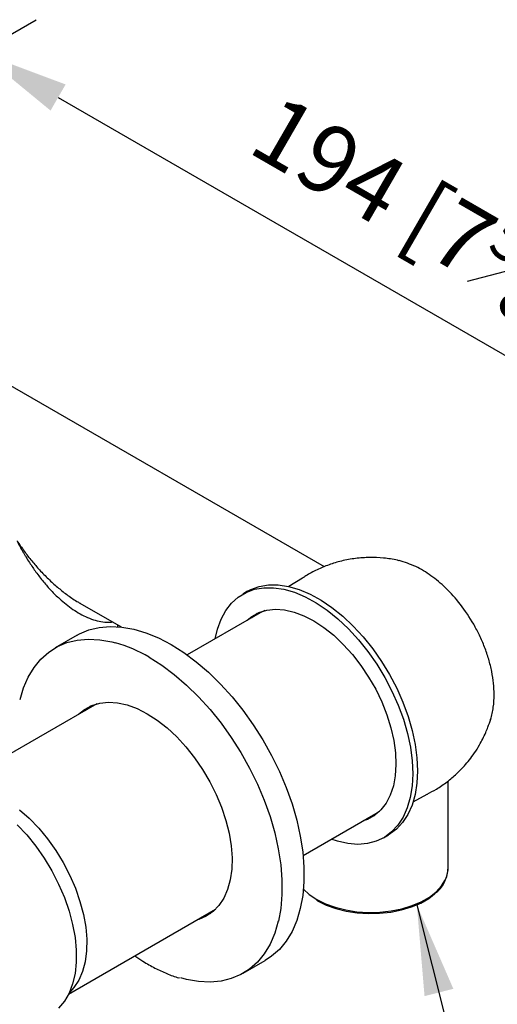
# Model space of a CAD drawing. Units: millimetres. Extents: x -528 to 210, y 0 to 328.
# Drawn here: x 38 to 49, y 236 to 258 of the extents above; entities that cross this region are included whole.
import ezdxf

# ---------------------------------------------------------------- set-up
doc = ezdxf.new("R2010")
doc.units = ezdxf.units.MM
doc.layers.add('A1', color=7, linetype='Continuous')
doc.layers.add('DIM', color=6, linetype='Continuous')
doc.styles.add('勝泰-1.5', font='simplex.shx', dxfattribs={"height": 1.5, "bigfont": 'chineset.shx'})
doc.dimstyles.new('比例1／3', dxfattribs={"dimtxt": 1.5, "dimasz": 2, "dimexe": 1.25, "dimexo": 0.625, "dimgap": 0.5, "dimtad": 1, "dimdec": 0, "dimlfac": 3, "dimdsep": 46, "dimtxsty": '勝泰-1.5', "dimcen": 2.5, "dimadec": 0, "dimazin": 0, "dimtfac": 1, "dimtdec": 0, "dimtmove": 0, "dimatfit": 3, "dimfxl": 1, "dimfrac": 1, "dimarcsym": 0})

# ---------------------------------------------------------------- blocks, each defined once
blk = doc.blocks.new('*D584')
at = {"layer": 'Defpoints', "color": 0}
for p in [(35.45, 255.935), (54.799, 246.77), (53.062, 245.767)]:
    blk.add_point(p, dxfattribs=at)
at = {"layer": 'DIM', "color": 0, "lineweight": -2}
for p, q in [((36.075, 256.296), (38.437, 257.66)), ((38.919, 255.938), (53.067, 247.77)), ((53.687, 246.128), (56.049, 247.491))]:
    blk.add_line(p, q, dxfattribs=at)
at = {"layer": 'DIM', "color": 0}
for points in [[(39.086, 256.227), (38.753, 255.649), (37.187, 256.938)], [(52.9, 247.481), (53.234, 248.058), (54.799, 246.77)]]:
    blk.add_solid(points, dxfattribs=at)
at = {"layer": 'DIM', "color": 0, "insert": (46.893, 253.413), "char_height": 1.5, "attachment_point": 5, "rotation": 330, "style": '勝泰-1.5'}
blk.add_mtext('{\\A1;194 [7{\\H0.7x;\\S5#8;}]}', dxfattribs=at)

msp = doc.modelspace()

# ---------------------------------------------------------------- linework, layer by layer
at = {"layer": 'A1'}
for p, q in [((44.807, 245.556), (36.822, 250.166)), ((44.325, 245.304), (44.022, 245.119)), ((43.111, 245.013), (43.005, 244.951)), ((39.404, 244.75), (40.313, 244.225)), ((43.386, 244.536), (41.774, 243.606)), ((40.241, 244.228), (40.241, 244.267)), ((39.341, 244.042), (38.855, 243.761)), ((39.78, 242.527), (36.528, 240.65)), ((39.528, 242.382), (39.64, 242.477)), ((47.542, 238.89), (47.542, 240.816)), ((46.771, 240.357), (47.082, 240.524)), ((47.082, 240.524), (47.085, 240.525)), ((44.337, 239.168), (45.948, 240.098)), ((46.117, 239.56), (46.223, 239.622)), ((39.153, 236.103), (42.404, 237.98)), ((43.011, 236.562), (43.497, 236.843)), ((39.269, 236.245), (39.17, 236.138))]:
    msp.add_line(p, q, dxfattribs=at)
at = {"layer": 'A1', "flags": 128}
for points in [[(42.396, 243.965), (42.445, 244.176), (42.524, 244.395), (42.628, 244.588), (42.756, 244.752), (42.905, 244.886), (43.075, 244.989), (43.263, 245.058), (43.466, 245.093), (43.683, 245.093), (43.91, 245.059), (44.145, 244.991), (44.386, 244.89), (44.628, 244.757), (44.87, 244.594), (45.108, 244.402)], [(43.111, 245.013), (43.181, 245.05), (43.369, 245.119), (43.572, 245.154), (43.789, 245.154), (44.016, 245.121), (44.251, 245.053), (44.492, 244.952), (44.734, 244.819), (44.976, 244.655), (45.214, 244.463)], [(43.1, 244.372), (43.203, 244.456), (43.36, 244.543), (43.536, 244.598), (43.726, 244.618), (43.928, 244.604), (44.14, 244.555), (44.357, 244.473), (44.578, 244.359), (44.798, 244.214), (45.015, 244.04)], [(43.206, 244.433), (43.309, 244.517), (43.321, 244.526)], [(43.488, 244.587), (43.465, 244.577), (43.386, 244.536)], [(45.214, 244.463), (45.445, 244.245), (45.667, 244.004), (45.876, 243.742), (46.071, 243.463), (46.249, 243.17), (46.408, 242.867), (46.545, 242.557), (46.66, 242.244), (46.751, 241.932), (46.816, 241.625), (46.855, 241.326), (46.868, 241.039), (46.854, 240.768), (46.813, 240.515), (46.746, 240.284), (46.654, 240.078), (46.538, 239.899), (46.4, 239.75), (46.24, 239.631), (46.223, 239.622)], [(39.341, 244.042), (39.391, 244.069), (39.603, 244.159), (39.83, 244.215), (40.073, 244.236), (40.327, 244.223), (40.591, 244.177), (40.863, 244.096), (41.14, 243.982), (41.419, 243.836)], [(45.108, 244.402), (45.339, 244.184), (45.56, 243.943), (45.77, 243.681), (45.965, 243.402), (46.143, 243.109), (46.302, 242.806), (46.439, 242.496), (46.554, 242.183), (46.645, 241.871), (46.71, 241.564), (46.749, 241.265), (46.762, 240.978), (46.748, 240.706), (46.707, 240.454), (46.64, 240.223), (46.548, 240.017), (46.432, 239.838), (46.294, 239.689), (46.134, 239.57), (45.955, 239.484), (45.759, 239.432), (45.549, 239.415), (45.326, 239.431), (45.095, 239.482), (44.959, 239.527)], [(45.015, 244.04), (45.226, 243.84), (45.426, 243.618), (45.614, 243.375), (45.787, 243.116), (45.942, 242.845), (46.076, 242.565), (46.189, 242.28), (46.278, 241.995), (46.341, 241.714), (46.379, 241.441), (46.39, 241.18), (46.375, 240.934), (46.333, 240.708), (46.265, 240.504), (46.173, 240.326), (46.057, 240.176), (45.919, 240.056), (45.761, 239.968), (45.663, 239.933)], [(38.079, 242.617), (38.156, 242.875), (38.26, 243.115), (38.388, 243.328), (38.539, 243.512), (38.712, 243.666), (38.905, 243.789), (39.116, 243.878), (39.344, 243.934), (39.586, 243.956), (39.841, 243.943), (40.105, 243.896), (40.19, 243.874)], [(41.419, 243.836), (41.699, 243.659), (41.975, 243.454), (42.247, 243.221), (42.512, 242.962), (42.766, 242.681), (43.008, 242.38), (43.236, 242.061), (43.447, 241.728), (43.64, 241.382), (43.813, 241.029), (43.964, 240.67), (44.093, 240.309), (44.197, 239.949), (44.275, 239.594), (44.328, 239.246), (44.355, 238.909), (44.355, 238.586), (44.328, 238.28), (44.275, 237.993), (44.197, 237.729), (44.093, 237.489), (43.964, 237.276), (43.813, 237.092), (43.64, 236.938), (43.497, 236.843)], [(40.933, 243.555), (41.212, 243.379), (41.489, 243.173), (41.761, 242.94), (42.025, 242.682), (42.28, 242.401), (42.522, 242.099), (42.75, 241.781), (42.961, 241.447), (43.154, 241.102), (43.327, 240.748), (43.478, 240.389), (43.606, 240.028), (43.71, 239.668), (43.789, 239.313), (43.842, 238.965), (43.869, 238.628), (43.869, 238.305), (43.842, 237.999), (43.79, 237.716)], [(39.373, 242.292), (39.503, 242.4), (39.663, 242.487), (39.84, 242.541), (40.031, 242.561), (40.235, 242.547), (40.448, 242.499), (40.667, 242.418), (40.889, 242.305)], [(40.889, 242.305), (41.111, 242.162), (41.33, 241.99), (41.543, 241.792), (41.747, 241.571), (41.938, 241.329), (42.115, 241.071), (42.275, 240.8), (42.415, 240.52), (42.534, 240.234), (42.629, 239.946), (42.701, 239.662), (42.747, 239.384), (42.766, 239.117), (42.76, 238.864), (42.727, 238.628), (42.668, 238.414), (42.585, 238.224), (42.477, 238.061), (42.347, 237.928), (42.197, 237.825), (42.029, 237.754), (41.998, 237.745)], [(38.066, 240.182), (38.283, 239.991), (38.491, 239.775), (38.687, 239.537), (38.869, 239.281), (39.034, 239.01), (39.18, 238.729), (39.304, 238.442), (39.404, 238.153), (39.48, 237.865), (39.53, 237.584), (39.553, 237.314), (39.548, 237.057), (39.517, 236.819), (39.46, 236.602), (39.376, 236.41), (39.269, 236.245)], [(45.948, 240.098), (46.023, 240.147), (46.043, 240.161)], [(38.016, 239.85), (38.228, 239.622), (38.429, 239.373), (38.614, 239.106), (38.782, 238.826), (38.931, 238.535), (39.058, 238.239), (39.162, 237.94), (39.241, 237.644), (39.294, 237.353), (39.321, 237.072), (39.321, 236.805), (39.294, 236.555), (39.241, 236.326), (39.162, 236.121), (39.058, 235.942), (38.931, 235.793)], [(45.906, 240.047), (45.867, 240.03), (45.769, 239.994)], [(44.641, 238.196), (44.833, 238.1), (45.048, 238.022), (45.281, 237.963), (45.526, 237.925), (45.779, 237.909), (46.033, 237.914), (46.282, 237.942), (46.522, 237.99), (46.747, 238.059), (46.951, 238.146), (47.131, 238.249), (47.282, 238.367), (47.4, 238.497), (47.473, 238.612)], [(44.344, 238.426), (44.475, 238.307), (44.641, 238.196)], [(44.655, 238.166), (44.845, 238.072), (45.058, 237.995), (45.288, 237.937), (45.53, 237.899), (45.78, 237.883), (46.03, 237.889), (46.277, 237.916), (46.514, 237.963), (46.736, 238.031), (46.938, 238.117), (47.115, 238.22), (47.244, 238.318)], [(42.292, 237.884), (42.183, 237.843), (42.153, 237.835)], [(43.79, 237.716), (43.789, 237.713), (43.71, 237.448), (43.606, 237.209), (43.478, 236.995), (43.327, 236.811), (43.154, 236.657), (42.961, 236.535), (42.75, 236.445), (42.522, 236.389), (42.28, 236.368), (42.025, 236.38), (41.761, 236.427), (41.633, 236.461)]]:
    msp.add_lwpolyline(points, dxfattribs=at)
at = {"layer": 'A1'}
for centre, radius, start, end in [((39.323, 240.826), 3.169, 59.4566, 74.1255), ((46.927, 238.896), 0.616, 332.5184, 359.3938)]:
    msp.add_arc(centre, radius, start, end, dxfattribs=at)
for points, knots in [([(38.012, 246.128), (38.064, 246.053), (38.167, 245.9), (38.335, 245.687), (38.513, 245.481), (38.701, 245.287), (38.901, 245.105), (39.112, 244.939), (39.28, 244.82), (39.382, 244.765), (39.406, 244.752)], [0, 0, 0, 0, 0.138768, 0.278355, 0.409364, 0.549582, 0.685504, 0.818681, 0.958231, 1, 1, 1, 1]), ([(38.012, 246.128), (38.013, 246.127), (38.016, 246.121), (38.024, 246.104), (38.054, 246.046), (38.095, 245.97), (38.141, 245.887), (38.175, 245.829), (38.222, 245.75), (38.282, 245.654), (38.356, 245.543), (38.458, 245.398), (38.593, 245.224), (38.766, 245.027), (38.98, 244.817), (39.244, 244.605), (39.515, 244.451), (39.739, 244.369), (39.91, 244.334), (40.038, 244.322), (40.107, 244.334), (40.121, 244.336)], [0, 0, 0, 0, 0.001981, 0.005736, 0.01857, 0.065528, 0.089198, 0.111041, 0.131055, 0.178276, 0.221961, 0.262114, 0.351889, 0.438901, 0.524158, 0.655096, 0.785989, 0.853651, 0.916994, 0.983994, 1, 1, 1, 1]), ([(46.46, 245.69), (46.448, 245.693), (46.336, 245.724), (46.118, 245.751), (45.808, 245.767), (45.495, 245.745), (45.194, 245.69), (44.909, 245.605), (44.645, 245.493), (44.45, 245.392), (44.349, 245.321), (44.325, 245.304)], [0, 0, 0, 0, 0.016904, 0.155142, 0.294245, 0.434481, 0.576291, 0.705136, 0.833684, 0.961625, 1, 1, 1, 1]), ([(48.562, 242.731), (48.559, 242.812), (48.554, 242.978), (48.512, 243.24), (48.446, 243.509), (48.354, 243.778), (48.242, 244.037), (48.072, 244.361), (47.828, 244.727), (47.503, 245.09), (47.17, 245.368), (46.824, 245.58), (46.583, 245.654), (46.459, 245.692)], [0, 0, 0, 0, 0.06879, 0.139138, 0.210066, 0.280486, 0.349261, 0.415337, 0.543071, 0.664233, 0.775152, 0.884287, 1, 1, 1, 1]), ([(48.484, 242.178), (48.507, 242.266), (48.553, 242.438), (48.559, 242.634), (48.562, 242.73)], [0, 0, 0, 0, 0.510483, 1, 1, 1, 1]), ([(48.238, 241.613), (48.286, 241.703), (48.354, 241.831), (48.433, 242.023), (48.465, 242.123), (48.485, 242.182)], [0, 0, 0, 0, 0.493215, 0.698806, 1, 1, 1, 1]), ([(47.084, 240.527), (47.153, 240.563), (47.306, 240.642), (47.522, 240.794), (47.727, 240.966), (47.889, 241.131), (48.019, 241.287), (48.132, 241.44), (48.201, 241.554), (48.238, 241.613)], [0, 0, 0, 0, 0.145516, 0.321106, 0.491841, 0.644857, 0.75183, 0.869969, 1, 1, 1, 1]), ([(47.471, 238.6), (47.491, 238.646), (47.533, 238.741), (47.539, 238.84), (47.542, 238.891)], [0, 0, 0, 0, 0.483272, 1, 1, 1, 1]), ([(47.25, 238.328), (47.261, 238.337), (47.366, 238.414), (47.437, 238.511), (47.47, 238.599), (47.471, 238.6)], [0, 0, 0, 0, 0.109073, 0.985539, 1, 1, 1, 1]), ([(46.852, 238.077), (46.924, 238.111), (47.076, 238.183), (47.19, 238.278), (47.25, 238.328)], [0, 0, 0, 0, 0.46769, 1, 1, 1, 1]), ([(44.655, 238.166), (44.65, 238.169), (44.647, 238.173), (44.642, 238.183), (44.641, 238.189), (44.641, 238.196)], [0, 0, 0, 0, 0.5, 0.5, 1, 1, 1, 1]), ([(40.617, 236.948), (40.676, 236.908), (40.823, 236.806), (41.06, 236.674), (41.324, 236.553), (41.507, 236.482), (41.599, 236.46), (41.605, 236.458)], [0, 0, 0, 0, 0.178517, 0.445947, 0.713464, 0.980994, 1, 1, 1, 1])]:
    msp.add_open_spline(points, degree=3, knots=knots, dxfattribs=at)

# ---------------------------------------------------------------- dimensions: what is measured, and where the dimension line sits
at = {"layer": 'DIM'}
dim = msp.add_aligned_dim(p1=(35.45, 255.935), p2=(53.062, 245.767), distance=1.737, text='{\\A1;194 [7{\\H0.7x;\\S5#8;}]}', dimstyle='比例1／3', override={"dimlfac": 3, "dimtolj": 0}, dxfattribs=at)
dim.commit()
dim.dimension.update_dxf_attribs({"geometry": '*D584', "text_midpoint": (46.893, 253.413)})

# ---------------------------------------------------------------- leaders
msp.add_leader([(46.852, 238.077), (47.936, 233.779), (50.204, 233.779)], dimstyle='比例1／3', dxfattribs=at)

doc.saveas('drawing.dxf')
